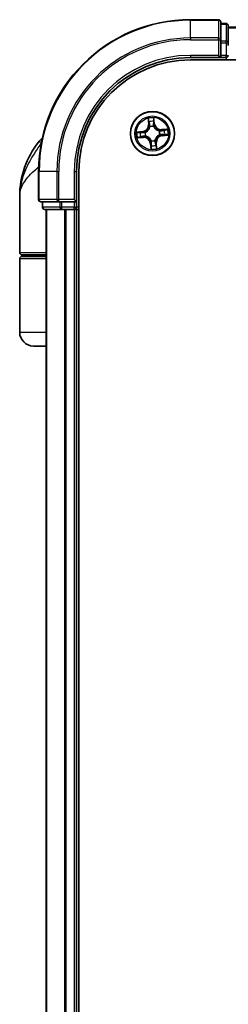
# Model space of a CAD drawing. Units: millimetres. Extents: x -1900 to 7339, y 36 to 1447.
# Drawn here: x 1090 to 1118, y 679 to 809 of the extents above; entities that cross this region are included whole.
import ezdxf

# ---------------------------------------------------------------- set-up
doc = ezdxf.new("R2010")
doc.units = ezdxf.units.MM
doc.header["$LTSCALE"] = 4.5
doc.layers.add('Visible (ISO)', color=7, linetype='Continuous', lineweight=35)
doc.layers.add('Visible Narrow (ISO)', color=7, linetype='Continuous', lineweight=25)

msp = doc.modelspace()

# ---------------------------------------------------------------- linework, layer by layer
at = {"layer": 'Visible (ISO)'}
for p, q in [((1116.5649, 808.5427), (1112.8649, 808.5427)), ((1116.8649, 805.9022), (1116.8649, 808.2427)), ((1117.5649, 808.0427), (1116.8649, 808.0427)), ((1117.8649, 805.5014), (1117.8649, 807.7427)), ((1497.8649, 807.5427), (1117.8649, 807.5427)), ((1116.8649, 805.5014), (1116.8649, 805.9022)), ((1116.8649, 805.5014), (1116.8649, 803.8427)), ((1117.8649, 805.1258), (1117.8649, 805.5014)), ((1112.8649, 803.5427), (1116.8649, 803.5427)), ((1112.8649, 803.2427), (1502.8649, 803.2427)), ((1116.5649, 803.8427), (1116.8649, 803.5427)), ((1116.8649, 803.5427), (1116.8649, 803.8427)), ((1116.8649, 803.5427), (1117.5649, 803.5427)), ((1092.8649, 788.5427), (1092.8649, 784.8427)), ((1097.8649, 784.5427), (1097.8649, 788.5427)), ((1098.1649, 398.5427), (1098.1649, 788.5427)), ((1090.3649, 777.8427), (1090.3649, 785.2927)), ((1093.1649, 784.5427), (1095.5054, 784.5427)), ((1093.3649, 784.5427), (1093.3649, 783.8427)), ((1095.5054, 784.5427), (1095.9063, 784.5427)), ((1097.5649, 784.5427), (1095.9063, 784.5427)), ((1097.8649, 784.5427), (1097.5649, 784.8427)), ((1097.5649, 784.5427), (1097.8649, 784.5427)), ((1097.8649, 783.8427), (1097.8649, 784.5427)), ((1093.6649, 783.5427), (1095.9063, 783.5427)), ((1093.8649, 783.5427), (1093.8649, 403.5427)), ((1095.9063, 783.5427), (1096.2818, 783.5427)), ((1096.2818, 783.5427), (1096.5054, 783.5427)), ((1096.5054, 783.5427), (1097.5649, 783.5427)), ((1097.5649, 783.5427), (1097.8649, 783.5427)), ((1097.8649, 783.5427), (1098.1649, 783.5427)), ((1097.8649, 403.5427), (1097.8649, 783.5427)), ((1093.8649, 777.5427), (1090.6649, 777.5427)), ((1090.6649, 777.3427), (1093.8649, 777.3427)), ((1090.8649, 777.3427), (1090.8649, 777.5427)), ((1090.3649, 767.3427), (1090.3649, 777.0427)), ((1093.8649, 765.5427), (1092.1649, 765.5427))]:
    msp.add_line(p, q, dxfattribs=at)
msp.add_circle((1107.8649, 793.5427), 2.9, dxfattribs=at)
for centre, radius, start, end in [((1112.8649, 788.5427), 20, 90, 180), ((1116.5649, 808.2427), 0.3, 0, 90), ((1117.5649, 807.7427), 0.3, 0, 90), ((1112.8649, 788.5427), 15, 90, 180), ((1112.8649, 788.5427), 14.7, 90, 180), ((1117.5649, 803.8427), 0.3, 270, 0), ((1095.1873, 790.5427), 3, 127.810211, 141.713101), ((1101.8381, 785.2927), 11.4732, 141.713101, 180), ((1093.1649, 784.8427), 0.3, 180, 270), ((1093.6649, 783.8427), 0.3, 180, 270), ((1097.5649, 783.8427), 0.3, 270, 0), ((1090.6649, 777.8427), 0.3, 180, 270), ((1090.6649, 777.0427), 0.3, 90, 180), ((1092.1649, 767.3427), 1.8, 180, 270)]:
    msp.add_arc(centre, radius, start, end, dxfattribs=at)
at = {"layer": 'Visible Narrow (ISO)'}
for p, q in [((1112.8649, 808.4732), (1112.8649, 808.5427)), ((1112.8649, 808.4732), (1116.5649, 808.4732)), ((1112.8649, 806.1327), (1112.8649, 808.4732)), ((1116.5649, 808.4732), (1116.5649, 808.5427)), ((1116.5649, 808.4732), (1116.5649, 806.1327)), ((1116.8649, 807.9732), (1117.5649, 807.9732)), ((1117.5649, 807.9732), (1117.5649, 808.0427)), ((1117.5649, 807.9732), (1117.5649, 805.7318)), ((1117.8649, 807.4732), (1497.8649, 807.4732)), ((1116.5649, 806.1327), (1112.8649, 806.1327)), ((1112.8649, 806.1327), (1112.8649, 805.9022)), ((1112.8649, 805.9022), (1116.5649, 805.9022)), ((1116.5649, 805.9022), (1116.5649, 806.1327)), ((1116.5649, 805.9022), (1116.5649, 803.8427)), ((1116.5649, 805.9022), (1116.8649, 805.9022)), ((1117.5649, 805.7318), (1116.8649, 805.7318)), ((1116.8649, 805.5014), (1117.5649, 805.5014)), ((1117.5649, 805.5014), (1117.5649, 805.7318)), ((1117.5649, 805.5014), (1117.5649, 803.8427)), ((1117.5649, 805.5014), (1117.8649, 805.5014)), ((1112.8649, 803.8427), (1112.8649, 803.5427)), ((1116.5649, 803.8427), (1112.8649, 803.8427)), ((1117.5649, 803.8427), (1116.8649, 803.8427)), ((1117.5649, 803.5427), (1117.5649, 803.8427)), ((1117.5649, 803.8427), (1117.8649, 803.8427)), ((1117.5649, 803.5427), (1117.5649, 803.2427)), ((1107.2842, 795.5192), (1107.3446, 794.7419)), ((1108.1491, 794.8187), (1108.0615, 795.5934)), ((1107.3943, 794.7458), (1107.3446, 794.7419)), ((1107.3943, 794.7458), (1107.3563, 795.2345)), ((1107.3943, 794.7458), (1107.4667, 794.7514)), ((1107.5379, 794.432), (1107.5305, 794.452)), ((1108.0214, 794.4988), (1108.0179, 794.4778)), ((1108.0996, 794.8131), (1108.0274, 794.8049)), ((1108.0445, 795.3001), (1108.0996, 794.8131)), ((1108.0996, 794.8131), (1108.1491, 794.8187)), ((1109.8414, 794.1235), (1109.0641, 794.063)), ((1106.589, 793.8269), (1105.8142, 793.7393)), ((1105.8884, 792.962), (1106.6657, 793.0224)), ((1106.1075, 793.7224), (1106.5946, 793.7774)), ((1106.6618, 793.0721), (1106.1732, 793.0341)), ((1106.5946, 793.7774), (1106.589, 793.8269)), ((1106.5946, 793.7774), (1106.6027, 793.7052)), ((1106.6618, 793.0721), (1106.6562, 793.1445)), ((1106.6618, 793.0721), (1106.6657, 793.0224)), ((1106.9088, 793.6992), (1106.9299, 793.6957)), ((1106.9757, 793.2157), (1106.9556, 793.2083)), ((1108.7542, 793.8697), (1108.7742, 793.8771)), ((1108.821, 793.3863), (1108.8, 793.3897)), ((1109.068, 794.0133), (1109.0641, 794.063)), ((1109.068, 794.0133), (1109.5566, 794.0514)), ((1109.068, 794.0133), (1109.0736, 793.9409)), ((1109.1353, 793.308), (1109.1271, 793.3802)), ((1109.6223, 793.3631), (1109.1353, 793.308)), ((1109.1353, 793.308), (1109.1409, 793.2586)), ((1109.1409, 793.2586), (1109.9156, 793.3461)), ((1093.2407, 792.4015), (1092.8326, 792.4015)), ((1107.6302, 792.2724), (1107.5807, 792.2668)), ((1107.5807, 792.2668), (1107.6683, 791.4921)), ((1107.6302, 792.2724), (1107.7024, 792.2805)), ((1107.6853, 791.7853), (1107.6302, 792.2724)), ((1107.7085, 792.5866), (1107.7119, 792.6077)), ((1108.1919, 792.6535), (1108.1993, 792.6335)), ((1108.3355, 792.3396), (1108.2631, 792.334)), ((1108.3355, 792.3396), (1108.3852, 792.3435)), ((1108.3355, 792.3396), (1108.3736, 791.851)), ((1108.4457, 791.5662), (1108.3852, 792.3435)), ((1092.9344, 788.5427), (1092.8649, 788.5427)), ((1092.9344, 784.8427), (1092.9344, 788.5427)), ((1095.275, 788.5427), (1092.9344, 788.5427)), ((1095.275, 788.5427), (1095.275, 784.8427)), ((1095.275, 788.5427), (1095.5054, 788.5427)), ((1095.5054, 784.8427), (1095.5054, 788.5427)), ((1097.5649, 788.5427), (1097.8649, 788.5427)), ((1097.5649, 788.5427), (1097.5649, 784.8427)), ((1092.8649, 784.8427), (1092.9344, 784.8427)), ((1095.275, 784.8427), (1092.9344, 784.8427)), ((1093.3649, 783.8427), (1093.4344, 783.8427)), ((1093.4344, 783.8427), (1093.4344, 784.5427)), ((1095.6758, 783.8427), (1093.4344, 783.8427)), ((1095.275, 784.8427), (1095.5054, 784.8427)), ((1097.5649, 784.8427), (1095.5054, 784.8427)), ((1095.5054, 784.5427), (1095.5054, 784.8427)), ((1095.6758, 784.5427), (1095.6758, 783.8427)), ((1095.6758, 783.8427), (1095.9063, 783.8427)), ((1095.9063, 783.8427), (1095.9063, 784.5427)), ((1097.5649, 783.8427), (1095.9063, 783.8427)), ((1095.9063, 783.5427), (1095.9063, 783.8427)), ((1097.5649, 784.5427), (1097.5649, 783.8427)), ((1097.5649, 783.8427), (1097.8649, 783.8427)), ((1097.5649, 783.5427), (1097.5649, 783.8427)), ((1098.1649, 783.8427), (1097.8649, 783.8427)), ((1093.9344, 403.5427), (1093.9344, 783.5427)), ((1096.275, 783.5427), (1096.275, 403.5427)), ((1096.5054, 403.5427), (1096.5054, 783.5427)), ((1097.5649, 783.5427), (1097.5649, 403.5427)), ((1090.3649, 777.8427), (1093.8649, 777.8427)), ((1093.8649, 777.0427), (1090.3649, 777.0427)), ((1093.8649, 767.3427), (1090.3649, 767.3427))]:
    msp.add_line(p, q, dxfattribs=at)
for radius in [2.8677, 2.3092, 2.1415]:
    msp.add_circle((1107.8649, 793.5427), radius, dxfattribs=at)
for centre, radius, start, end in [((1112.8649, 788.5427), 19.9305, 90, 180), ((1112.8649, 788.5427), 17.59, 90, 180), ((1112.8649, 788.5427), 17.3595, 90, 180), ((1112.8649, 788.5427), 15.3, 90, 180), ((1107.8649, 793.5427), 2.0601, 84.523583, 106.374419), ((1106.493, 794.6757), 0.8542, 276.449001, 4.449001), ((1106.493, 794.6757), 0.904, 276.449001, 4.449001), ((1107.8649, 793.5427), 1.6122, 85.14148, 105.756522), ((1107.8649, 793.5427), 0.9688, 80.707045, 110.190957), ((1107.8649, 793.5427), 0.9475, 80.707045, 110.190957), ((1108.9979, 794.9146), 0.904, 186.449001, 274.449001), ((1108.9979, 794.9146), 0.8542, 186.449001, 274.449001), ((1107.8649, 793.5427), 2.0601, 354.523583, 16.374419), ((1107.8649, 793.5427), 2.0601, 174.523583, 196.374419), ((1107.8649, 793.5427), 1.6122, 175.14148, 195.756522), ((1106.732, 792.1708), 0.904, 6.449001, 94.449001), ((1106.732, 792.1708), 0.8542, 6.449001, 94.449001), ((1107.8649, 793.5427), 0.9688, 170.707045, 200.190957), ((1107.8649, 793.5427), 0.9475, 170.707045, 200.190957), ((1109.2368, 792.4098), 0.904, 96.449001, 184.449001), ((1109.2368, 792.4098), 0.8542, 96.449001, 184.449001), ((1107.8649, 793.5427), 0.9475, 350.707045, 20.190957), ((1107.8649, 793.5427), 0.9688, 350.707045, 20.190957), ((1107.8649, 793.5427), 1.6122, 355.14148, 15.756522), ((1107.8649, 793.5427), 2.0601, 264.523583, 286.374419), ((1107.8649, 793.5427), 0.9688, 260.707045, 290.190957), ((1107.8649, 793.5427), 0.9475, 260.707045, 290.190957), ((1107.8649, 793.5427), 1.6122, 265.14148, 285.756522)]:
    msp.add_arc(centre, radius, start, end, dxfattribs=at)
for centre, major_axis, ratio, start_param, end_param in [((1116.5649, 808.2427), (0.3, 0), 0.76822128, 0, 1.57079633), ((1117.5649, 807.7427), (0.3, 0), 0.76822128, 0, 1.57079633), ((1116.5649, 805.9022), (0.3, 0), 0.76822128, 0, 1.57079633), ((1117.5649, 805.5014), (0.3, 0), 0.76822128, 0, 1.57079633), ((1107.4059, 795.2383), (-0.0495, -0.0067), 0.54850665, 4.7835784, 6.17876057), ((1107.4393, 795.0512), (-0.0484, -0.0126), 0.89574018, 4.73044269, 6.08586581), ((1107.5164, 794.7553), (-0.0484, -0.0126), 0.89572054, 4.73483766, 6.08588361), ((1107.546, 794.41), (-0.0498, 0.0043), 0.87684642, 5.10328313, 6.10089396), ((1107.546, 794.41), (-0.0489, 0.0103), 0.41070123, 4.96449783, 6.18744952), ((1107.9779, 794.7993), (0.0499, -0.0032), 0.89572054, 0.1973017, 1.54834765), ((1107.995, 795.2945), (0.0499, 0.0028), 0.54850665, 0.10442473, 1.4996069), ((1107.9977, 795.1045), (0.0499, -0.0032), 0.89574018, 0.19731949, 1.55274262), ((1108.0141, 794.4546), (0.0461, 0.0194), 0.41070123, 0.09573579, 1.31868747), ((1108.0141, 794.4546), (0.0481, 0.0137), 0.87684641, 0.18229136, 1.17990219), ((1106.1131, 793.6729), (-0.0028, 0.0499), 0.54850665, 0.10442473, 1.4996069), ((1106.1693, 793.0837), (0.0067, -0.0495), 0.54850665, 4.7835784, 6.17876057), ((1106.3032, 793.6755), (0.0032, 0.0499), 0.89574018, 0.19731949, 1.55274262), ((1106.3564, 793.1171), (0.0126, -0.0484), 0.89574018, 4.73044269, 6.08586581), ((1106.6083, 793.6557), (0.0032, 0.0499), 0.89572054, 0.1973017, 1.54834765), ((1106.6523, 793.1942), (0.0126, -0.0484), 0.89572054, 4.73483766, 6.08588361), ((1106.953, 793.6919), (-0.0137, 0.0481), 0.87684641, 0.18229136, 1.17990219), ((1106.953, 793.6919), (-0.0194, 0.0461), 0.41070123, 0.09573579, 1.31868747), ((1106.9977, 793.2238), (-0.0043, -0.0498), 0.87684642, 5.10328313, 6.10089396), ((1106.9977, 793.2238), (-0.0103, -0.0489), 0.41070123, 4.96449783, 6.18744952), ((1108.7321, 793.8616), (0.0043, 0.0498), 0.87684642, 5.10328313, 6.10089396), ((1108.7321, 793.8616), (0.0103, 0.0489), 0.41070123, 4.96449783, 6.18744952), ((1108.7768, 793.3935), (0.0194, -0.0461), 0.41070123, 0.09573579, 1.31868747), ((1108.7768, 793.3935), (0.0137, -0.0481), 0.87684641, 0.18229136, 1.17990219), ((1109.0775, 793.8913), (-0.0126, 0.0484), 0.89572054, 4.73483766, 6.08588361), ((1109.1215, 793.4297), (-0.0032, -0.0499), 0.89572054, 0.1973017, 1.54834765), ((1109.3734, 793.9683), (-0.0126, 0.0484), 0.89574018, 4.73044269, 6.08586581), ((1109.4267, 793.41), (-0.0032, -0.0499), 0.89574018, 0.19731949, 1.55274262), ((1109.5605, 794.0017), (-0.0067, 0.0495), 0.54850665, 4.7835784, 6.17876057), ((1109.6167, 793.4126), (0.0028, -0.0499), 0.54850665, 0.10442473, 1.4996069), ((1107.7157, 792.6308), (-0.0481, -0.0137), 0.87684641, 0.18229136, 1.17990219), ((1107.7157, 792.6308), (-0.0461, -0.0194), 0.41070123, 0.09573579, 1.31868747), ((1107.7322, 791.981), (-0.0499, 0.0032), 0.89574018, 0.19731949, 1.55274262), ((1107.7348, 791.7909), (-0.0499, -0.0028), 0.54850665, 0.10442473, 1.4996069), ((1107.7519, 792.2861), (-0.0499, 0.0032), 0.89572054, 0.1973017, 1.54834765), ((1108.1838, 792.6755), (0.0489, -0.0103), 0.41070123, 4.96449783, 6.18744952), ((1108.1838, 792.6755), (0.0498, -0.0043), 0.87684642, 5.10328313, 6.10089396), ((1108.2134, 792.3302), (0.0484, 0.0126), 0.89572054, 4.73483766, 6.08588361), ((1108.2905, 792.0342), (0.0484, 0.0126), 0.89574018, 4.73044269, 6.08586581), ((1108.3239, 791.8471), (0.0495, 0.0067), 0.54850665, 4.7835784, 6.17876057), ((1093.1649, 784.8427), (0, -0.3), 0.76822128, 4.71238898, 6.28318531), ((1093.6649, 783.8427), (0, -0.3), 0.76822128, 4.71238898, 6.28318531), ((1095.5054, 784.8427), (0, -0.3), 0.76822128, 4.71238898, 6.28318531), ((1095.9063, 783.8427), (0, -0.3), 0.76822128, 4.71238898, 6.28318531)]:
    msp.add_ellipse(centre, major_axis=major_axis, ratio=ratio, start_param=start_param, end_param=end_param, dxfattribs=at)
for points, knots in [([(1107.3987, 795.2649), (1107.3969, 795.2799), (1107.3934, 795.2951), (1107.381, 795.3351), (1107.3704, 795.3598), (1107.3478, 795.4065), (1107.336, 795.4286), (1107.3108, 795.4735), (1107.2974, 795.4965), (1107.2842, 795.5192)], [0, 0, 0, 0, 0.0059340385, 0.0059340385, 0.0154285, 0.0154285, 0.0237449879, 0.0237449879, 0.0323943032, 0.0323943032, 0.0323943032, 0.0323943032]), ([(1107.2842, 795.5192), (1107.2922, 795.4936), (1107.3002, 795.4677), (1107.3155, 795.417), (1107.3227, 795.3922), (1107.3367, 795.3398), (1107.3434, 795.3121), (1107.3519, 795.2677), (1107.3545, 795.2509), (1107.3563, 795.2345)], [-0.0323943032, -0.0323943032, -0.0323943032, -0.0323943032, -0.0237449879, -0.0237449879, -0.0154285, -0.0154285, -0.0059340385, -0.0059340385, 0, 0, 0, 0]), ([(1108.0615, 795.5934), (1108.0509, 795.5631), (1108.0401, 795.5325), (1108.018, 795.4635), (1108.0072, 795.4256), (1107.9974, 795.3658), (1107.9956, 795.3433), (1107.9971, 795.322)], [-0.0003383294, -0.0003383294, -0.0003383294, -0.0003383294, 0.0102009359, 0.0102009359, 0.0236501899, 0.0236501899, 0.0320559737, 0.0320559737, 0.0320559737, 0.0320559737]), ([(1108.0445, 795.3001), (1108.0426, 795.3234), (1108.0422, 795.3479), (1108.0437, 795.4128), (1108.0469, 795.4537), (1108.0541, 795.5279), (1108.0578, 795.5608), (1108.0615, 795.5934)], [-0.0320559737, -0.0320559737, -0.0320559737, -0.0320559737, -0.0236501899, -0.0236501899, -0.0102009359, -0.0102009359, 0.0003383294, 0.0003383294, 0.0003383294, 0.0003383294]), ([(1106.9299, 793.6957), (1106.9452, 793.7024), (1106.9604, 793.7094), (1107.0525, 793.7549), (1107.1273, 793.8039), (1107.2411, 793.903), (1107.2829, 793.9459), (1107.321, 793.9919), (1107.359, 794.038), (1107.3932, 794.0872), (1107.469, 794.2176), (1107.503, 794.3003), (1107.5302, 794.3994), (1107.5343, 794.4157), (1107.5379, 794.432)], [-0.174866013, -0.174866013, -0.174866013, -0.174866013, -0.16940495, -0.16940495, -0.141674077, -0.141674077, -0.124342281, -0.124342281, -0.124342281, -0.107010485, -0.107010485, -0.079279611, -0.079279611, -0.073818549, -0.073818549, -0.073818549, -0.073818549]), ([(1107.4977, 794.4221), (1107.4945, 794.4066), (1107.4908, 794.3912), (1107.4664, 794.2972), (1107.4358, 794.219), (1107.3669, 794.0969), (1107.3358, 794.0512), (1107.3006, 794.0087), (1107.2655, 793.9662), (1107.2266, 793.9269), (1107.1198, 793.8362), (1107.0487, 793.7914), (1106.9611, 793.7496), (1106.9465, 793.7432), (1106.9319, 793.7371)], [0.073818549, 0.073818549, 0.073818549, 0.073818549, 0.079279611, 0.079279611, 0.107010485, 0.107010485, 0.124342281, 0.124342281, 0.124342281, 0.141674077, 0.141674077, 0.16940495, 0.16940495, 0.174866013, 0.174866013, 0.174866013, 0.174866013]), ([(1107.3563, 795.2345), (1107.3617, 795.1944), (1107.3673, 795.158), (1107.3786, 795.0948), (1107.3842, 795.0681), (1107.3896, 795.0474)], [0, 0, 0, 0, 0.014491423, 0.014491423, 0.0289828459, 0.0289828459, 0.0289828459, 0.0289828459]), ([(1107.3896, 795.0474), (1107.4025, 794.998), (1107.4153, 794.9487), (1107.441, 794.8501), (1107.4539, 794.8008), (1107.4667, 794.7514)], [0, 0, 0, 0, 0.0343899271, 0.0343899271, 0.0687798542, 0.0687798542, 0.0687798542, 0.0687798542]), ([(1107.4271, 795.0943), (1107.4223, 795.1132), (1107.4174, 795.1375), (1107.4078, 795.1951), (1107.4031, 795.2284), (1107.3987, 795.2649)], [-0.0289828459, -0.0289828459, -0.0289828459, -0.0289828459, -0.014491423, -0.014491423, 0, 0, 0, 0]), ([(1107.504, 794.7983), (1107.4912, 794.8477), (1107.4784, 794.897), (1107.4528, 794.9957), (1107.4399, 795.045), (1107.4271, 795.0943)], [-0.0687798542, -0.0687798542, -0.0687798542, -0.0687798542, -0.0343899271, -0.0343899271, 0, 0, 0, 0]), ([(1107.4667, 794.7514), (1107.4848, 794.6845), (1107.496, 794.6155), (1107.5014, 794.5044), (1107.501, 794.4639), (1107.4977, 794.4221)], [0, 0, 0, 0, 0.0491206273, 0.0491206273, 0.0764653604, 0.0764653604, 0.0764653604, 0.0764653604]), ([(1107.5305, 794.452), (1107.5352, 794.496), (1107.5366, 794.5386), (1107.5331, 794.6554), (1107.5223, 794.7279), (1107.504, 794.7983)], [-0.0764653604, -0.0764653604, -0.0764653604, -0.0764653604, -0.0491206273, -0.0491206273, 0, 0, 0, 0]), ([(1107.9819, 794.8439), (1107.9773, 794.7713), (1107.9804, 794.6981), (1107.9991, 794.5827), (1108.0085, 794.5411), (1108.0214, 794.4988)], [-0.0982412545, -0.0982412545, -0.0982412545, -0.0982412545, -0.0491206273, -0.0491206273, -0.0217758941, -0.0217758941, -0.0217758941, -0.0217758941]), ([(1108.0015, 795.1491), (1107.9982, 795.0982), (1107.9949, 795.0474), (1107.9884, 794.9457), (1107.9852, 794.8948), (1107.9819, 794.8439)], [-0.0687798542, -0.0687798542, -0.0687798542, -0.0687798542, -0.0343899271, -0.0343899271, 0, 0, 0, 0]), ([(1107.9971, 795.322), (1107.9996, 795.2856), (1108.0014, 795.2522), (1108.0029, 795.1937), (1108.0027, 795.1687), (1108.0015, 795.1491)], [-0.0289828459, -0.0289828459, -0.0289828459, -0.0289828459, -0.0145850634, -0.0145850634, 0, 0, 0, 0]), ([(1108.0179, 794.4778), (1108.0246, 794.4624), (1108.0316, 794.4472), (1108.0771, 794.3551), (1108.1261, 794.2803), (1108.2252, 794.1665), (1108.268, 794.1247), (1108.3141, 794.0867), (1108.3602, 794.0486), (1108.4093, 794.0145), (1108.5398, 793.9387), (1108.6225, 793.9047), (1108.7215, 793.8774), (1108.7379, 793.8734), (1108.7542, 793.8697)], [-0.174866013, -0.174866013, -0.174866013, -0.174866013, -0.16940495, -0.16940495, -0.141674077, -0.141674077, -0.124342281, -0.124342281, -0.124342281, -0.107010485, -0.107010485, -0.079279611, -0.079279611, -0.073818549, -0.073818549, -0.073818549, -0.073818549]), ([(1108.0592, 794.4757), (1108.0481, 794.5161), (1108.04, 794.5558), (1108.0244, 794.6659), (1108.0223, 794.7357), (1108.0274, 794.8049)], [0.0217758941, 0.0217758941, 0.0217758941, 0.0217758941, 0.0491206273, 0.0491206273, 0.0982412545, 0.0982412545, 0.0982412545, 0.0982412545]), ([(1108.0274, 794.8049), (1108.0307, 794.8558), (1108.034, 794.9066), (1108.0406, 795.0084), (1108.0439, 795.0592), (1108.0472, 795.1101)], [0, 0, 0, 0, 0.0343899271, 0.0343899271, 0.0687798542, 0.0687798542, 0.0687798542, 0.0687798542]), ([(1108.0472, 795.1101), (1108.0486, 795.1316), (1108.049, 795.1591), (1108.0481, 795.2234), (1108.0467, 795.26), (1108.0445, 795.3001)], [0, 0, 0, 0, 0.0145850634, 0.0145850634, 0.0289828459, 0.0289828459, 0.0289828459, 0.0289828459]), ([(1108.7443, 793.9099), (1108.7288, 793.9132), (1108.7133, 793.9168), (1108.6194, 793.9412), (1108.5411, 793.9718), (1108.4191, 794.0407), (1108.3734, 794.0719), (1108.3309, 794.107), (1108.2884, 794.1421), (1108.2491, 794.181), (1108.1584, 794.2879), (1108.1136, 794.3589), (1108.0718, 794.4466), (1108.0653, 794.4611), (1108.0592, 794.4757)], [0.073818549, 0.073818549, 0.073818549, 0.073818549, 0.079279611, 0.079279611, 0.107010485, 0.107010485, 0.124342281, 0.124342281, 0.124342281, 0.141674077, 0.141674077, 0.16940495, 0.16940495, 0.174866013, 0.174866013, 0.174866013, 0.174866013]), ([(1109.8414, 794.1235), (1109.8157, 794.1155), (1109.7899, 794.1074), (1109.7392, 794.0921), (1109.7144, 794.085), (1109.6619, 794.0709), (1109.6343, 794.0642), (1109.5899, 794.0558), (1109.5731, 794.0531), (1109.5566, 794.0514)], [-0.0323943032, -0.0323943032, -0.0323943032, -0.0323943032, -0.0237449879, -0.0237449879, -0.0154285, -0.0154285, -0.0059340385, -0.0059340385, 0, 0, 0, 0]), ([(1109.5871, 794.0089), (1109.6021, 794.0107), (1109.6173, 794.0143), (1109.6573, 794.0266), (1109.682, 794.0372), (1109.7287, 794.0598), (1109.7508, 794.0717), (1109.7957, 794.0968), (1109.8187, 794.1102), (1109.8414, 794.1235)], [0, 0, 0, 0, 0.0059340385, 0.0059340385, 0.0154285, 0.0154285, 0.0237449879, 0.0237449879, 0.0323943032, 0.0323943032, 0.0323943032, 0.0323943032]), ([(1106.1075, 793.7224), (1106.0842, 793.7204), (1106.0597, 793.72), (1105.9949, 793.7215), (1105.954, 793.7247), (1105.8797, 793.732), (1105.8468, 793.7357), (1105.8142, 793.7393)], [-0.0320559737, -0.0320559737, -0.0320559737, -0.0320559737, -0.0236501899, -0.0236501899, -0.0102009359, -0.0102009359, 0.0003383294, 0.0003383294, 0.0003383294, 0.0003383294]), ([(1105.8142, 793.7393), (1105.8445, 793.7287), (1105.8751, 793.7179), (1105.9441, 793.6958), (1105.982, 793.685), (1106.0418, 793.6752), (1106.0643, 793.6734), (1106.0856, 793.6749)], [-0.0003383294, -0.0003383294, -0.0003383294, -0.0003383294, 0.0102009359, 0.0102009359, 0.0236501899, 0.0236501899, 0.0320559737, 0.0320559737, 0.0320559737, 0.0320559737]), ([(1106.1427, 793.0765), (1106.1277, 793.0747), (1106.1125, 793.0712), (1106.0726, 793.0588), (1106.0478, 793.0483), (1106.0011, 793.0256), (1105.9791, 793.0138), (1105.9341, 792.9886), (1105.9112, 792.9752), (1105.8884, 792.962)], [0, 0, 0, 0, 0.0059340385, 0.0059340385, 0.0154285, 0.0154285, 0.0237449879, 0.0237449879, 0.0323943032, 0.0323943032, 0.0323943032, 0.0323943032]), ([(1105.8884, 792.962), (1105.9141, 792.97), (1105.94, 792.9781), (1105.9906, 792.9933), (1106.0154, 793.0005), (1106.0679, 793.0145), (1106.0955, 793.0212), (1106.1399, 793.0297), (1106.1568, 793.0323), (1106.1732, 793.0341)], [-0.0323943032, -0.0323943032, -0.0323943032, -0.0323943032, -0.0237449879, -0.0237449879, -0.0154285, -0.0154285, -0.0059340385, -0.0059340385, 0, 0, 0, 0]), ([(1106.0856, 793.6749), (1106.1221, 793.6775), (1106.1554, 793.6792), (1106.2139, 793.6807), (1106.2389, 793.6805), (1106.2585, 793.6793)], [-0.0289828459, -0.0289828459, -0.0289828459, -0.0289828459, -0.0145850634, -0.0145850634, 0, 0, 0, 0]), ([(1106.2976, 793.725), (1106.276, 793.7264), (1106.2485, 793.7268), (1106.1843, 793.7259), (1106.1476, 793.7246), (1106.1075, 793.7224)], [0, 0, 0, 0, 0.0145850634, 0.0145850634, 0.0289828459, 0.0289828459, 0.0289828459, 0.0289828459]), ([(1106.3133, 793.1049), (1106.2944, 793.1001), (1106.2701, 793.0952), (1106.2125, 793.0856), (1106.1792, 793.0809), (1106.1427, 793.0765)], [-0.0289828459, -0.0289828459, -0.0289828459, -0.0289828459, -0.014491423, -0.014491423, 0, 0, 0, 0]), ([(1106.1732, 793.0341), (1106.2132, 793.0395), (1106.2497, 793.0452), (1106.3128, 793.0564), (1106.3395, 793.062), (1106.3603, 793.0674)], [0, 0, 0, 0, 0.014491423, 0.014491423, 0.0289828459, 0.0289828459, 0.0289828459, 0.0289828459]), ([(1106.2585, 793.6793), (1106.3094, 793.676), (1106.3602, 793.6727), (1106.462, 793.6662), (1106.5128, 793.663), (1106.5637, 793.6597)], [-0.0687798542, -0.0687798542, -0.0687798542, -0.0687798542, -0.0343899271, -0.0343899271, 0, 0, 0, 0]), ([(1106.6027, 793.7052), (1106.5519, 793.7085), (1106.501, 793.7118), (1106.3993, 793.7184), (1106.3484, 793.7217), (1106.2976, 793.725)], [0, 0, 0, 0, 0.0343899271, 0.0343899271, 0.0687798542, 0.0687798542, 0.0687798542, 0.0687798542]), ([(1106.6093, 793.1818), (1106.56, 793.169), (1106.5106, 793.1562), (1106.412, 793.1306), (1106.3626, 793.1178), (1106.3133, 793.1049)], [-0.0687798542, -0.0687798542, -0.0687798542, -0.0687798542, -0.0343899271, -0.0343899271, 0, 0, 0, 0]), ([(1106.3603, 793.0674), (1106.4096, 793.0803), (1106.4589, 793.0931), (1106.5576, 793.1188), (1106.6069, 793.1317), (1106.6562, 793.1445)], [0, 0, 0, 0, 0.0343899271, 0.0343899271, 0.0687798542, 0.0687798542, 0.0687798542, 0.0687798542]), ([(1106.5637, 793.6597), (1106.6364, 793.6551), (1106.7095, 793.6582), (1106.825, 793.6769), (1106.8665, 793.6863), (1106.9088, 793.6992)], [-0.0982412545, -0.0982412545, -0.0982412545, -0.0982412545, -0.0491206273, -0.0491206273, -0.0217758941, -0.0217758941, -0.0217758941, -0.0217758941]), ([(1106.9319, 793.7371), (1106.8916, 793.7259), (1106.8519, 793.7178), (1106.7417, 793.7022), (1106.6719, 793.7001), (1106.6027, 793.7052)], [0.0217758941, 0.0217758941, 0.0217758941, 0.0217758941, 0.0491206273, 0.0491206273, 0.0982412545, 0.0982412545, 0.0982412545, 0.0982412545]), ([(1106.9556, 793.2083), (1106.9117, 793.213), (1106.8691, 793.2144), (1106.7522, 793.2109), (1106.6798, 793.2001), (1106.6093, 793.1818)], [-0.0764653604, -0.0764653604, -0.0764653604, -0.0764653604, -0.0491206273, -0.0491206273, 0, 0, 0, 0]), ([(1106.6562, 793.1445), (1106.7232, 793.1626), (1106.7921, 793.1738), (1106.9033, 793.1793), (1106.9438, 793.1788), (1106.9855, 793.1755)], [0, 0, 0, 0, 0.0491206273, 0.0491206273, 0.0764653604, 0.0764653604, 0.0764653604, 0.0764653604]), ([(1107.7119, 792.6077), (1107.7053, 792.623), (1107.6982, 792.6383), (1107.6527, 792.7304), (1107.6037, 792.8052), (1107.5046, 792.9189), (1107.4618, 792.9607), (1107.4157, 792.9988), (1107.3696, 793.0368), (1107.3205, 793.071), (1107.19, 793.1468), (1107.1073, 793.1808), (1107.0083, 793.208), (1106.992, 793.2121), (1106.9757, 793.2157)], [-0.174866013, -0.174866013, -0.174866013, -0.174866013, -0.16940495, -0.16940495, -0.141674077, -0.141674077, -0.124342281, -0.124342281, -0.124342281, -0.107010485, -0.107010485, -0.079279611, -0.079279611, -0.073818549, -0.073818549, -0.073818549, -0.073818549]), ([(1106.9855, 793.1755), (1107.001, 793.1723), (1107.0165, 793.1687), (1107.1105, 793.1442), (1107.1887, 793.1137), (1107.3108, 793.0448), (1107.3564, 793.0136), (1107.3989, 792.9785), (1107.4414, 792.9433), (1107.4807, 792.9044), (1107.5714, 792.7976), (1107.6163, 792.7265), (1107.658, 792.6389), (1107.6645, 792.6243), (1107.6706, 792.6097)], [0.073818549, 0.073818549, 0.073818549, 0.073818549, 0.079279611, 0.079279611, 0.107010485, 0.107010485, 0.124342281, 0.124342281, 0.124342281, 0.141674077, 0.141674077, 0.16940495, 0.16940495, 0.174866013, 0.174866013, 0.174866013, 0.174866013]), ([(1108.8, 793.3897), (1108.7846, 793.3831), (1108.7694, 793.376), (1108.6773, 793.3305), (1108.6025, 793.2815), (1108.4887, 793.1824), (1108.4469, 793.1396), (1108.4089, 793.0935), (1108.3708, 793.0474), (1108.3367, 792.9983), (1108.2608, 792.8678), (1108.2269, 792.7851), (1108.1996, 792.6861), (1108.1956, 792.6698), (1108.1919, 792.6535)], [-0.174866013, -0.174866013, -0.174866013, -0.174866013, -0.16940495, -0.16940495, -0.141674077, -0.141674077, -0.124342281, -0.124342281, -0.124342281, -0.107010485, -0.107010485, -0.079279611, -0.079279611, -0.073818549, -0.073818549, -0.073818549, -0.073818549]), ([(1108.2321, 792.6633), (1108.2354, 792.6788), (1108.239, 792.6943), (1108.2634, 792.7883), (1108.294, 792.8665), (1108.3629, 792.9886), (1108.3941, 793.0342), (1108.4292, 793.0767), (1108.4643, 793.1193), (1108.5032, 793.1585), (1108.6101, 793.2492), (1108.6811, 793.2941), (1108.7688, 793.3358), (1108.7833, 793.3423), (1108.7979, 793.3484)], [0.073818549, 0.073818549, 0.073818549, 0.073818549, 0.079279611, 0.079279611, 0.107010485, 0.107010485, 0.124342281, 0.124342281, 0.124342281, 0.141674077, 0.141674077, 0.16940495, 0.16940495, 0.174866013, 0.174866013, 0.174866013, 0.174866013]), ([(1109.0736, 793.9409), (1109.0066, 793.9228), (1108.9377, 793.9117), (1108.8266, 793.9062), (1108.786, 793.9066), (1108.7443, 793.9099)], [0, 0, 0, 0, 0.0491206273, 0.0491206273, 0.0764653604, 0.0764653604, 0.0764653604, 0.0764653604]), ([(1108.7742, 793.8771), (1108.8181, 793.8725), (1108.8608, 793.8711), (1108.9776, 793.8746), (1109.0501, 793.8853), (1109.1205, 793.9036)], [-0.0764653604, -0.0764653604, -0.0764653604, -0.0764653604, -0.0491206273, -0.0491206273, 0, 0, 0, 0]), ([(1108.7979, 793.3484), (1108.8382, 793.3595), (1108.8779, 793.3676), (1108.9881, 793.3833), (1109.0579, 793.3853), (1109.1271, 793.3802)], [0.0217758941, 0.0217758941, 0.0217758941, 0.0217758941, 0.0491206273, 0.0491206273, 0.0982412545, 0.0982412545, 0.0982412545, 0.0982412545]), ([(1109.1661, 793.4257), (1109.0935, 793.4304), (1109.0203, 793.4272), (1108.9049, 793.4086), (1108.8633, 793.3992), (1108.821, 793.3863)], [-0.0982412545, -0.0982412545, -0.0982412545, -0.0982412545, -0.0491206273, -0.0491206273, -0.0217758941, -0.0217758941, -0.0217758941, -0.0217758941]), ([(1109.3695, 794.018), (1109.3202, 794.0052), (1109.2709, 793.9923), (1109.1723, 793.9666), (1109.1229, 793.9538), (1109.0736, 793.9409)], [0, 0, 0, 0, 0.0343899271, 0.0343899271, 0.0687798542, 0.0687798542, 0.0687798542, 0.0687798542]), ([(1109.1205, 793.9036), (1109.1699, 793.9164), (1109.2192, 793.9292), (1109.3179, 793.9549), (1109.3672, 793.9677), (1109.4165, 793.9805)], [-0.0687798542, -0.0687798542, -0.0687798542, -0.0687798542, -0.0343899271, -0.0343899271, 0, 0, 0, 0]), ([(1109.1271, 793.3802), (1109.178, 793.3769), (1109.2288, 793.3736), (1109.3305, 793.3671), (1109.3814, 793.3638), (1109.4323, 793.3605)], [0, 0, 0, 0, 0.0343899271, 0.0343899271, 0.0687798542, 0.0687798542, 0.0687798542, 0.0687798542]), ([(1109.4713, 793.4062), (1109.4204, 793.4094), (1109.3696, 793.4127), (1109.2678, 793.4192), (1109.217, 793.4225), (1109.1661, 793.4257)], [-0.0687798542, -0.0687798542, -0.0687798542, -0.0687798542, -0.0343899271, -0.0343899271, 0, 0, 0, 0]), ([(1109.5566, 794.0514), (1109.5166, 794.0459), (1109.4801, 794.0403), (1109.417, 794.029), (1109.3903, 794.0234), (1109.3695, 794.018)], [0, 0, 0, 0, 0.014491423, 0.014491423, 0.0289828459, 0.0289828459, 0.0289828459, 0.0289828459]), ([(1109.4165, 793.9805), (1109.4354, 793.9854), (1109.4597, 793.9903), (1109.5173, 793.9998), (1109.5506, 794.0045), (1109.5871, 794.0089)], [-0.0289828459, -0.0289828459, -0.0289828459, -0.0289828459, -0.014491423, -0.014491423, 0, 0, 0, 0]), ([(1109.4323, 793.3605), (1109.4538, 793.3591), (1109.4813, 793.3586), (1109.5456, 793.3595), (1109.5822, 793.3609), (1109.6223, 793.3631)], [0, 0, 0, 0, 0.0145850634, 0.0145850634, 0.0289828459, 0.0289828459, 0.0289828459, 0.0289828459]), ([(1109.6442, 793.4105), (1109.6077, 793.408), (1109.5744, 793.4063), (1109.5159, 793.4048), (1109.4909, 793.405), (1109.4713, 793.4062)], [-0.0289828459, -0.0289828459, -0.0289828459, -0.0289828459, -0.0145850634, -0.0145850634, 0, 0, 0, 0]), ([(1109.6223, 793.3631), (1109.6456, 793.3651), (1109.6701, 793.3654), (1109.7349, 793.364), (1109.7758, 793.3607), (1109.8501, 793.3535), (1109.883, 793.3498), (1109.9156, 793.3461)], [-0.0320559737, -0.0320559737, -0.0320559737, -0.0320559737, -0.0236501899, -0.0236501899, -0.0102009359, -0.0102009359, 0.0003383294, 0.0003383294, 0.0003383294, 0.0003383294]), ([(1109.9156, 793.3461), (1109.8853, 793.3568), (1109.8547, 793.3675), (1109.7857, 793.3897), (1109.7478, 793.4004), (1109.688, 793.4102), (1109.6655, 793.412), (1109.6442, 793.4105)], [-0.0003383294, -0.0003383294, -0.0003383294, -0.0003383294, 0.0102009359, 0.0102009359, 0.0236501899, 0.0236501899, 0.0320559737, 0.0320559737, 0.0320559737, 0.0320559737]), ([(1093.2321, 792.3572), (1092.9338, 791.9035), (1092.607, 791.4211), (1092.0838, 790.5872), (1091.8785, 790.2426), (1091.6902, 789.8987), (1091.488, 789.5295), (1091.3019, 789.155), (1090.8774, 788.1747), (1090.6762, 787.5691), (1090.4258, 786.4049), (1090.3649, 785.847), (1090.3649, 785.2927)], [-0.661868404, -0.661868404, -0.661868404, -0.661868404, -0.519480666, -0.519480666, -0.422185229, -0.422185229, -0.422185229, -0.317724491, -0.317724491, -0.15058731, -0.15058731, 0.001458267, 0.001458267, 0.001458267, 0.001458267]), ([(1107.6853, 791.7853), (1107.6872, 791.762), (1107.6876, 791.7376), (1107.6861, 791.6727), (1107.6829, 791.6318), (1107.6757, 791.5575), (1107.672, 791.5246), (1107.6683, 791.4921)], [-0.0320559737, -0.0320559737, -0.0320559737, -0.0320559737, -0.0236501899, -0.0236501899, -0.0102009359, -0.0102009359, 0.0003383294, 0.0003383294, 0.0003383294, 0.0003383294]), ([(1107.6683, 791.4921), (1107.6789, 791.5223), (1107.6897, 791.5529), (1107.7119, 791.6219), (1107.7226, 791.6598), (1107.7324, 791.7196), (1107.7342, 791.7421), (1107.7327, 791.7634)], [-0.0003383294, -0.0003383294, -0.0003383294, -0.0003383294, 0.0102009359, 0.0102009359, 0.0236501899, 0.0236501899, 0.0320559737, 0.0320559737, 0.0320559737, 0.0320559737]), ([(1107.6706, 792.6097), (1107.6817, 792.5694), (1107.6898, 792.5297), (1107.7055, 792.4195), (1107.7075, 792.3497), (1107.7024, 792.2805)], [0.0217758941, 0.0217758941, 0.0217758941, 0.0217758941, 0.0491206273, 0.0491206273, 0.0982412545, 0.0982412545, 0.0982412545, 0.0982412545]), ([(1107.6827, 791.9754), (1107.6813, 791.9538), (1107.6808, 791.9263), (1107.6817, 791.8621), (1107.6831, 791.8254), (1107.6853, 791.7853)], [0, 0, 0, 0, 0.0145850634, 0.0145850634, 0.0289828459, 0.0289828459, 0.0289828459, 0.0289828459]), ([(1107.7024, 792.2805), (1107.6991, 792.2297), (1107.6958, 792.1788), (1107.6892, 792.0771), (1107.686, 792.0262), (1107.6827, 791.9754)], [0, 0, 0, 0, 0.0343899271, 0.0343899271, 0.0687798542, 0.0687798542, 0.0687798542, 0.0687798542]), ([(1107.7479, 792.2415), (1107.7525, 792.3142), (1107.7494, 792.3873), (1107.7308, 792.5028), (1107.7213, 792.5444), (1107.7085, 792.5866)], [-0.0982412545, -0.0982412545, -0.0982412545, -0.0982412545, -0.0491206273, -0.0491206273, -0.0217758941, -0.0217758941, -0.0217758941, -0.0217758941]), ([(1107.7327, 791.7634), (1107.7302, 791.7999), (1107.7285, 791.8333), (1107.7269, 791.8917), (1107.7271, 791.9167), (1107.7284, 791.9363)], [-0.0289828459, -0.0289828459, -0.0289828459, -0.0289828459, -0.0145850634, -0.0145850634, 0, 0, 0, 0]), ([(1107.7284, 791.9363), (1107.7316, 791.9872), (1107.7349, 792.0381), (1107.7414, 792.1398), (1107.7447, 792.1907), (1107.7479, 792.2415)], [-0.0687798542, -0.0687798542, -0.0687798542, -0.0687798542, -0.0343899271, -0.0343899271, 0, 0, 0, 0]), ([(1108.1993, 792.6335), (1108.1946, 792.5895), (1108.1932, 792.5469), (1108.1968, 792.43), (1108.2075, 792.3576), (1108.2258, 792.2871)], [-0.0764653604, -0.0764653604, -0.0764653604, -0.0764653604, -0.0491206273, -0.0491206273, 0, 0, 0, 0]), ([(1108.2258, 792.2871), (1108.2386, 792.2378), (1108.2514, 792.1884), (1108.2771, 792.0898), (1108.2899, 792.0405), (1108.3027, 791.9911)], [-0.0687798542, -0.0687798542, -0.0687798542, -0.0687798542, -0.0343899271, -0.0343899271, 0, 0, 0, 0]), ([(1108.2631, 792.334), (1108.245, 792.401), (1108.2338, 792.4699), (1108.2284, 792.5811), (1108.2288, 792.6216), (1108.2321, 792.6633)], [0, 0, 0, 0, 0.0491206273, 0.0491206273, 0.0764653604, 0.0764653604, 0.0764653604, 0.0764653604]), ([(1108.3402, 792.0381), (1108.3273, 792.0874), (1108.3145, 792.1367), (1108.2888, 792.2354), (1108.276, 792.2847), (1108.2631, 792.334)], [0, 0, 0, 0, 0.0343899271, 0.0343899271, 0.0687798542, 0.0687798542, 0.0687798542, 0.0687798542]), ([(1108.3027, 791.9911), (1108.3076, 791.9722), (1108.3125, 791.9479), (1108.322, 791.8903), (1108.3267, 791.857), (1108.3311, 791.8205)], [-0.0289828459, -0.0289828459, -0.0289828459, -0.0289828459, -0.014491423, -0.014491423, 0, 0, 0, 0]), ([(1108.3311, 791.8205), (1108.3329, 791.8055), (1108.3365, 791.7903), (1108.3488, 791.7504), (1108.3594, 791.7256), (1108.382, 791.6789), (1108.3938, 791.6569), (1108.419, 791.6119), (1108.4324, 791.589), (1108.4457, 791.5662)], [0, 0, 0, 0, 0.0059340385, 0.0059340385, 0.0154285, 0.0154285, 0.0237449879, 0.0237449879, 0.0323943032, 0.0323943032, 0.0323943032, 0.0323943032]), ([(1108.3736, 791.851), (1108.3681, 791.891), (1108.3625, 791.9275), (1108.3512, 791.9906), (1108.3456, 792.0173), (1108.3402, 792.0381)], [0, 0, 0, 0, 0.014491423, 0.014491423, 0.0289828459, 0.0289828459, 0.0289828459, 0.0289828459]), ([(1108.4457, 791.5662), (1108.4377, 791.5919), (1108.4296, 791.6178), (1108.4143, 791.6685), (1108.4071, 791.6932), (1108.3931, 791.7457), (1108.3864, 791.7734), (1108.3779, 791.8177), (1108.3753, 791.8346), (1108.3736, 791.851)], [-0.0323943032, -0.0323943032, -0.0323943032, -0.0323943032, -0.0237449879, -0.0237449879, -0.0154285, -0.0154285, -0.0059340385, -0.0059340385, 0, 0, 0, 0]), ([(1090.3649, 785.2927), (1090.3649, 785.7504), (1090.4769, 786.2111), (1090.9379, 787.1723), (1091.3084, 787.6724), (1092.0916, 788.4818), (1092.4352, 788.791), (1092.8096, 789.0958), (1092.8309, 789.1132), (1092.8525, 789.1306), (1092.8741, 789.148)], [-0.001458267, -0.001458267, -0.001458267, -0.001458267, 0.15058731, 0.15058731, 0.317724491, 0.317724491, 0.422185229, 0.422185229, 0.422185229, 0.428151223, 0.428151223, 0.428151223, 0.428151223])]:
    msp.add_open_spline(points, degree=3, knots=knots, dxfattribs=at)

doc.saveas('drawing.dxf')
